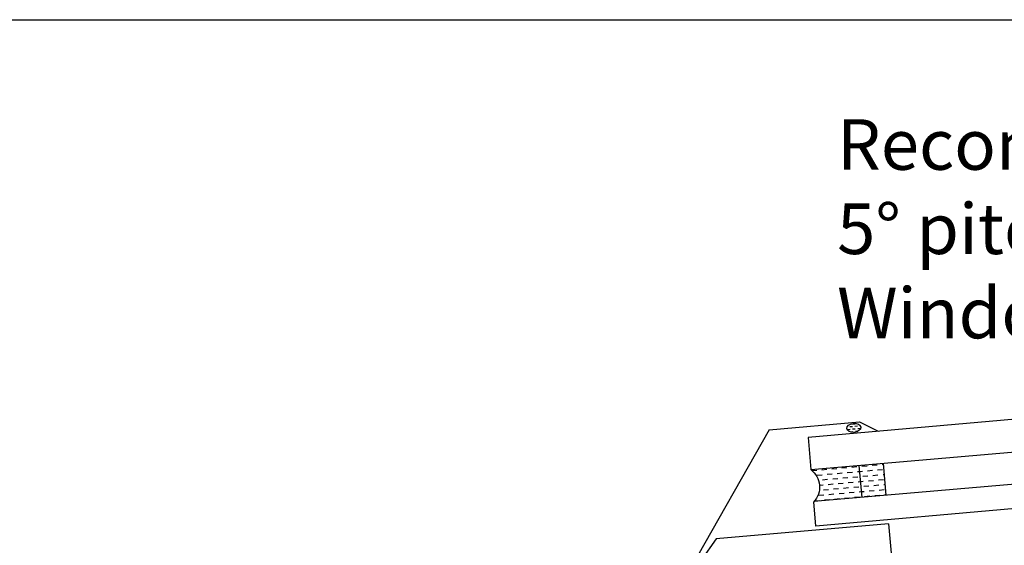
# Model space of a CAD drawing. Extents: x 627 to 3400, y -786 to 350.
# Drawn here: x 871 to 1114, y 220 to 350 of the extents above; entities that cross this region are included whole.
import ezdxf

# ---------------------------------------------------------------- set-up
doc = ezdxf.new("R2010")
doc.units = 0
doc.header["$LTSCALE"] = 10
doc.linetypes.add('DCAD_Solid', pattern=[0])
for name, color, linetype in [('18', 7, 'CONTINUOUS'), ('25', 2, 'CONTINUOUS'), ('35', 4, 'CONTINUOUS'), ('50', 3, 'CONTINUOUS'), ('TITLE', 7, 'CONTINUOUS')]:
    doc.layers.add(name, color=color, linetype=linetype)
doc.styles.add('ISO', font='ISOSMPLX', dxfattribs={"bigfont": 'AS_SYM'})

# ---------------------------------------------------------------- blocks, each defined once
blk = doc.blocks.new('A$C792335F0')
at = {"layer": '18', "color": 9, "linetype": 'DCAD_Solid', "ltscale": 0.866264}
for p, q in [((1.41, 7.67), (0.35, 7.67)), ((3.91, 7.67), (2.66, 7.67)), ((6.41, 7.67), (5.16, 7.67)), ((8.91, 7.67), (7.66, 7.67)), ((11.41, 7.67), (10.16, 7.67)), ((2.66, 6.42), (1.41, 6.42)), ((3.91, 5.17), (2.66, 5.17)), ((5.16, 6.42), (3.91, 6.42)), ((6.41, 5.17), (5.16, 5.17)), ((7.66, 6.42), (6.41, 6.42)), ((8.91, 5.17), (7.66, 5.17)), ((10.16, 6.42), (8.91, 6.42)), ((11.41, 5.17), (10.16, 5.17)), ((12, 6.42), (11.41, 6.42)), ((2.66, 3.92), (1.8, 3.92)), ((3.91, 2.67), (2.66, 2.67)), ((5.16, 3.92), (3.91, 3.92)), ((6.41, 2.67), (5.16, 2.67)), ((7.66, 3.92), (6.41, 3.92)), ((8.91, 2.67), (7.66, 2.67)), ((10.16, 3.92), (8.91, 3.92)), ((11.41, 2.67), (10.16, 2.67)), ((12, 3.92), (11.41, 3.92)), ((1.41, 0.17), (0.16, 0.17)), ((2.66, 1.42), (1.41, 1.42)), ((3.91, 0.17), (2.66, 0.17)), ((5.16, 1.42), (3.91, 1.42)), ((6.41, 0.17), (5.16, 0.17)), ((7.66, 1.42), (6.41, 1.42)), ((8.91, 0.17), (7.66, 0.17)), ((10.16, 1.42), (8.91, 1.42)), ((11.41, 0.17), (10.16, 0.17)), ((12, 1.42), (11.41, 1.42))]:
    blk.add_line(p, q, dxfattribs=at)
at = {"layer": '18', "color": 7, "linetype": 'DCAD_Solid', "ltscale": 0.866264}
for p, q in [((12, 0), (12, 8)), ((18, 0), (18, 8))]:
    blk.add_line(p, q, dxfattribs=at)
at = {"layer": '18', "color": 2, "linetype": 'DCAD_Solid', "ltscale": 0.866264}
for p, q in [((13.91, 7.67), (12.66, 7.67)), ((16.41, 7.67), (15.16, 7.67)), ((18, 7.67), (17.66, 7.67)), ((12.66, 6.42), (12, 6.42)), ((13.91, 5.17), (12.66, 5.17)), ((15.16, 6.42), (13.91, 6.42)), ((16.41, 5.17), (15.16, 5.17)), ((17.66, 6.42), (16.41, 6.42)), ((18, 5.17), (17.66, 5.17)), ((12.66, 3.92), (12, 3.92)), ((13.91, 2.67), (12.66, 2.67)), ((15.16, 3.92), (13.91, 3.92)), ((16.41, 2.67), (15.16, 2.67)), ((17.66, 3.92), (16.41, 3.92)), ((18, 2.67), (17.66, 2.67)), ((12.66, 1.42), (12, 1.42)), ((13.91, 0.17), (12.66, 0.17)), ((15.16, 1.42), (13.91, 1.42)), ((16.41, 0.17), (15.16, 0.17)), ((17.66, 1.42), (16.41, 1.42)), ((18, 0.17), (17.66, 0.17))]:
    blk.add_line(p, q, dxfattribs=at)
at = {"layer": '18', "color": 7, "linetype": 'DCAD_Solid', "ltscale": 0.866264, "extrusion": (0, 0, -1)}
blk.add_ellipse((-3.55, 4), major_axis=(3.78, 3.78), ratio=1, start_param=-0.05995, end_param=1.630747, dxfattribs=at)
blk = doc.blocks.new('A$C7A856A08')
at = {"layer": '25'}
for p, q in [((0.41, 2.84), (0.15, 2.84)), ((1.66, 1.59), (0.41, 1.59)), ((2.91, 2.84), (1.66, 2.84)), ((2.91, 0.34), (1.66, 0.34)), ((4.16, 4.09), (2.91, 4.09)), ((4.16, 1.59), (2.91, 1.59)), ((5.41, 2.84), (4.16, 2.84)), ((5.41, 0.34), (4.16, 0.34)), ((6.66, 1.59), (5.41, 1.59)), ((6.85, 2.84), (6.66, 2.84))]:
    blk.add_line(p, q, dxfattribs=at)
blk.add_ellipse((3.5, 2.21), major_axis=(3.5, 0), ratio=0.631624, dxfattribs=at)

msp = doc.modelspace()

# ---------------------------------------------------------------- linework, layer by layer
at = {"layer": '25'}
for p, q in [((1264.52, 264.26), (1065.63, 246.86)), ((1066.33, 238.89), (1265.22, 256.29)), ((1065.63, 246.86), (1066.33, 238.89)), ((1067.01, 231.09), (1265.92, 248.32)), ((1266.44, 242.35), (1067.55, 224.94)), ((1067.55, 224.94), (1067.02, 230.92))]:
    msp.add_line(p, q, dxfattribs=at)
at = {"layer": '35', "color": 4}
for p, q in [((1085.56, 225.52), (1042.91, 221.79)), ((1085.56, 225.52), (1086.87, 210.55)), ((1042.91, 221.79), (1039.17, 216.49))]:
    msp.add_line(p, q, dxfattribs=at)
at = {"layer": '50'}
for p, q in [((1055.99, 248.72), (1036.35, 214.25)), ((1055.99, 248.72), (1078.32, 250.67)), ((1078.32, 250.67), (1082.95, 248.38))]:
    msp.add_line(p, q, dxfattribs=at)
at = {"layer": 'TITLE'}
msp.add_lwpolyline([(626.96, 350.14), (2576.96, 350.14), (2576.96, -785.89), (626.96, -785.89)], close=True, dxfattribs=at)

# ---------------------------------------------------------------- block references
at = {"layer": '25', "xscale": 0.4999999999999999, "yscale": 0.4999999999999999, "zscale": 0.4999999999999999, "rotation": 4.999999999999969}
msp.add_blockref('A$C7A856A08', (1075.27, 247.95), dxfattribs=at)
at = {"layer": '25', "rotation": 4.999999999999969}
msp.add_blockref('A$C792335F0', (1067.02, 230.92), dxfattribs=at)

# ---------------------------------------------------------------- texts
at = {"layer": '18', "insert": (1072.8, 325.53), "char_height": 12.5, "width": 179.5967, "attachment_point": 1, "style": 'ISO'}
msp.add_mtext('{\\fArial|b0|i0|c0|p34;Recommended min. 5° pitch to Roof Window}', dxfattribs=at)

doc.saveas('drawing.dxf')
